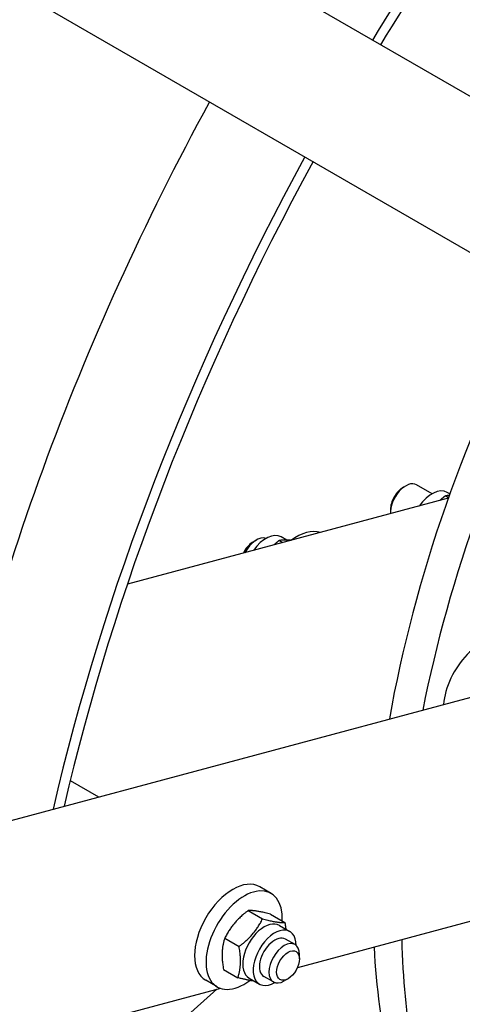
# Model space of a CAD drawing. Units: millimetres. Extents: x 622 to 8360, y 78 to 10896.
# Drawn here: x 2167 to 2354, y 7887 to 8303 of the extents above; entities that cross this region are included whole.
import ezdxf

# ---------------------------------------------------------------- set-up
doc = ezdxf.new("R2010")
doc.units = ezdxf.units.MM
doc.header["$LTSCALE"] = 40
doc.layers.add('Visible Edges(Hillmar_metric)', color=7, linetype='Continuous', lineweight=25)

msp = doc.modelspace()

# ---------------------------------------------------------------- linework, layer by layer
at = {"layer": 'Visible Edges(Hillmar_metric)'}
for p, q in [((2558.9801, 8154.6852), (2042.5477, 8452.8476)), ((2013.9763, 8403.3605), (2530.4087, 8105.198)), ((2329.2995, 8105.5609), (2330.2911, 8106.1334)), ((2341.4725, 8102.7693), (2334.862, 8106.5859)), ((2348.9739, 8102.7273), (2347.8494, 8103.3765)), ((2348.3152, 8100.8824), (2212.4214, 8064.4698)), ((2348.4064, 8101.1388), (2347.0816, 8101.9036)), ((2323.8255, 8096.0798), (2323.8256, 8094.9348)), ((2265.5113, 8082.2826), (2267.1275, 8083.2157)), ((2278.1796, 8082.0896), (2276.6485, 8082.9736)), ((2279.9517, 8083.1927), (2277.5967, 8084.5523)), ((1730.7088, 7848.6409), (2437.3524, 8037.9855)), ((2188.2592, 7981.4015), (2200.279, 7974.4619)), ((2446.9817, 7945.6898), (2284.4335, 7902.1352)), ((2273.3183, 7933.6123), (2268.4696, 7936.4117)), ((2263.6167, 7926.3268), (2269.6698, 7922.832)), ((2273.0486, 7924.8031), (2279.1017, 7921.3083)), ((2276.8036, 7920.053), (2281.2482, 7917.4869)), ((2253.6739, 7914.639), (2259.727, 7911.1442)), ((2283.4317, 7911.9374), (2279.3911, 7914.2703)), ((2285.3253, 7905.8857), (2285.3253, 7907.752)), ((2253.163, 7901.4275), (2259.2161, 7897.9327)), ((2250.4611, 7894.0225), (2245.6124, 7896.822)), ((2263.9464, 7897.7838), (2268.3911, 7895.2177)), ((2264.3338, 7896.7495), (2264.27, 7896.7324)), ((2274.2888, 7896.1015), (2270.2482, 7898.4344)), ((2280.4765, 7897.4875), (2278.8603, 7896.5543)), ((2251.8353, 7893.4005), (1782.0572, 7767.5238)), ((2250.3769, 7893.0097), (2176.9452, 7827.8941))]:
    msp.add_line(p, q, dxfattribs=at)
for centre, major_axis, start_param, end_param in [((2644.4606, 8072.3416), (342.8571, 593.846), 1.08367411, 1.52911759), ((2644.4606, 8072.3416), (339.4286, 587.9075), 1.08404273, 1.52869635), ((2604.0545, 8095.6701), (342.8571, 593.846), 1.61247506, 2.11685408), ((2644.4606, 8072.3416), (342.8571, 593.846), 1.61247506, 2.05791854), ((2644.4606, 8072.3416), (339.4286, 587.9075), 1.6128963, 2.05754993), ((2603.2464, 8096.1366), (-202.8571, -351.3589), 4.78286985, 5.27594589), ((2615.3682, 8089.1381), (-202.8571, -351.3589), 4.78286985, 5.24605767), ((2330.2906, 8098.668), (4.5714, 7.9179), 0, 2.43960325), ((2329.299, 8099.2404), (-3.8703, -6.7036), 3.92690932, 5.49786864), ((2341.4209, 8092.2419), (6.4286, 11.1346), 0, 1.41919624), ((2284.0981, 8065.9526), (11.4286, 19.7949), 0.11399198, 0.93320557), ((2267.1275, 8075.7506), (4.5714, 7.9179), 0.11126731, 1.64209176), ((2271.1681, 8073.4177), (6.4286, 11.1346), 0, 1.41919624), ((2265.5113, 8076.6837), (-3.4286, -5.9385), 3.92699082, 4.88160064), ((2361.6778, 8021.1619), (10.8571, 18.8051), 0, 2.28366847), ((2257.041, 7916.6168), (11.4286, 19.7949), 0, 3.14159265), ((2261.8897, 7913.8174), (11.4286, 19.7949), 5.43365315, 10.35990049), ((2270.375, 7908.9184), (-6.4286, -11.1346), 3.14159265, 6.28318531), ((2274.8197, 7906.3523), (-6.4286, -11.1346), 2.35563878, 7.06913918), ((2274.8197, 7906.3523), (4.5714, 7.918), 6.28036775, 9.42759552), ((2278.8603, 7904.0194), (4.5714, 7.9179), 5.49778714, 10.21017612), ((2615.3682, 8089.1381), (-202.8571, -351.3589), 5.52678482, 5.82592699), ((2603.2464, 8096.1366), (-202.8571, -351.3589), 5.55812403, 5.87790398)]:
    msp.add_ellipse(centre, major_axis=major_axis, ratio=0.57735027, start_param=start_param, end_param=end_param, dxfattribs=at)
msp.add_ellipse((2280.4765, 7903.0863), major_axis=(3.4286, 5.9385), ratio=0.57735027, dxfattribs=at)
for points, knots in [([(1562.7572, 7531.5876), (1562.7572, 7656.2532), (1580.2044, 7790.8657), (1648.1584, 8066.4281), (1698.6476, 8207.3289), (1827.535, 8481.1861), (1905.9045, 8614.0965), (2082.6184, 8858.5266), (2180.9318, 8970.0036), (2387.6221, 9160.2652), (2495.965, 9239.0102), (2711.7996, 9355.7362), (2819.2588, 9393.6947), (3022.3226, 9424.7583), (3117.9319, 9417.9232), (3232.7911, 9378.6892), (3261.4651, 9365.6861), (3288.6013, 9350.019)], [3.14159265, 3.14159265, 3.14159265, 3.14159265, 3.4621628, 3.4621628, 3.78266129, 3.78266129, 4.10308472, 4.10308472, 4.42351233, 4.42351233, 4.74402115, 4.74402115, 5.06458579, 5.06458579, 5.3845757, 5.3845757, 5.49778714, 5.49778714, 5.49778714, 5.49778714]), ([(1637.1044, 7488.6632), (1637.1044, 7613.3288), (1654.5516, 7747.9413), (1722.5056, 8023.5038), (1772.9948, 8164.4045), (1901.8823, 8438.2617), (1980.2517, 8571.1721), (2156.9656, 8815.6022), (2255.279, 8927.0792), (2461.9693, 9117.3408), (2570.3122, 9196.0858), (2786.1468, 9312.8118), (2893.606, 9350.7703), (3096.6698, 9381.8339), (3192.2791, 9374.9988), (3307.1384, 9335.7648), (3335.8123, 9322.7617), (3362.9486, 9307.0946)], [3.14159265, 3.14159265, 3.14159265, 3.14159265, 3.4621628, 3.4621628, 3.78266129, 3.78266129, 4.10308472, 4.10308472, 4.42351233, 4.42351233, 4.74402115, 4.74402115, 5.06458579, 5.06458579, 5.3845757, 5.3845757, 5.49778714, 5.49778714, 5.49778714, 5.49778714]), ([(1611.3087, 7524.589), (1611.3087, 7646.2722), (1628.285, 7777.8392), (1694.5527, 8047.4545), (1743.8387, 8185.4574), (1869.7678, 8453.9085), (1946.3954, 8584.3087), (2119.222, 8824.2574), (2215.3912, 8933.7644), (2417.4781, 9120.7732), (2523.3587, 9198.2491), (2734.036, 9313.3784), (2838.7914, 9351.0149), (2988.585, 9375.1127), (3037.9645, 9377.5725), (3085.1184, 9374.2851)], [3.14159265, 3.14159265, 3.14159265, 3.14159265, 3.46101075, 3.46101075, 3.78050369, 3.78050369, 4.10007341, 4.10007341, 4.41963957, 4.41963957, 4.73912361, 4.73912361, 5.05854566, 5.05854566, 5.22316454, 5.22316454, 5.22316454, 5.22316454]), ([(3685.7579, 8636.4241), (3685.7579, 8511.7585), (3668.3108, 8377.146), (3600.3567, 8101.5835), (3549.8675, 7960.6828), (3420.9801, 7686.8256), (3342.6107, 7553.9152), (3165.8968, 7309.4851), (3067.5833, 7198.0081), (2860.893, 7007.7464), (2752.5502, 6929.0015), (2536.7155, 6812.2755), (2429.2563, 6774.317), (2226.1926, 6743.2534), (2130.5833, 6750.0885), (2015.724, 6789.3225), (1987.05, 6802.3256), (1959.9138, 6817.9927)], [3.14159265, 3.14159265, 3.14159265, 3.14159265, 3.4621628, 3.4621628, 3.78266129, 3.78266129, 4.10308472, 4.10308472, 4.42351233, 4.42351233, 4.74402115, 4.74402115, 5.06458579, 5.06458579, 5.3845757, 5.3845757, 5.49778714, 5.49778714, 5.49778714, 5.49778714])]:
    msp.add_open_spline(points, degree=3, knots=knots, dxfattribs=at)
for points, weights in [([(2347.0816, 8101.9036), (2345.8098, 8100.9006), (2344.7342, 8099.9229)], [1, 1.0270693461, 1.04466555777]), ([(2348.7319, 8102.0516), (2347.8704, 8102.0256), (2347.0816, 8101.9036)], [1.05282786197, 1.03379783183, 1]), ([(2276.6485, 8082.9736), (2275.4624, 8082.0198), (2274.4498, 8081.0902)], [1, 1.02538332564, 1.04243683902]), ([(2281.7552, 8083.0656), (2278.7697, 8083.3726), (2276.6485, 8082.9736)], [1.07334168505, 1.0949589336, 1]), ([(2263.6167, 7926.3268), (2257.029, 7921.416), (2253.6739, 7914.639)], [1, 1.15470053838, 1]), ([(2273.0486, 7924.8031), (2266.7164, 7926.4981), (2263.6167, 7926.3268)], [1, 1.15470053838, 1]), ([(2259.727, 7911.1442), (2266.3147, 7916.0549), (2269.6698, 7922.832)], [1, 1.15470053838, 1]), ([(2269.6698, 7922.832), (2276.002, 7921.137), (2279.1017, 7921.3083)], [1, 1.15470053838, 1]), ([(2279.1017, 7921.3083), (2279.3728, 7919.8066), (2279.5249, 7918.4819)], [1, 1.02742008202, 1.04511995355]), ([(2253.6739, 7914.639), (2251.8022, 7908.9664), (2253.163, 7901.4275)], [1, 1.15470053838, 1]), ([(2259.2161, 7897.9327), (2261.0878, 7903.6053), (2259.727, 7911.1442)], [1, 1.15470053838, 1]), ([(2266.1993, 7896.4831), (2263.6504, 7896.7458), (2259.2161, 7897.9327)], [1.0684874672, 1.10353309027, 1])]:
    msp.add_rational_spline(points, weights, degree=2, dxfattribs=at)

doc.saveas('drawing.dxf')
